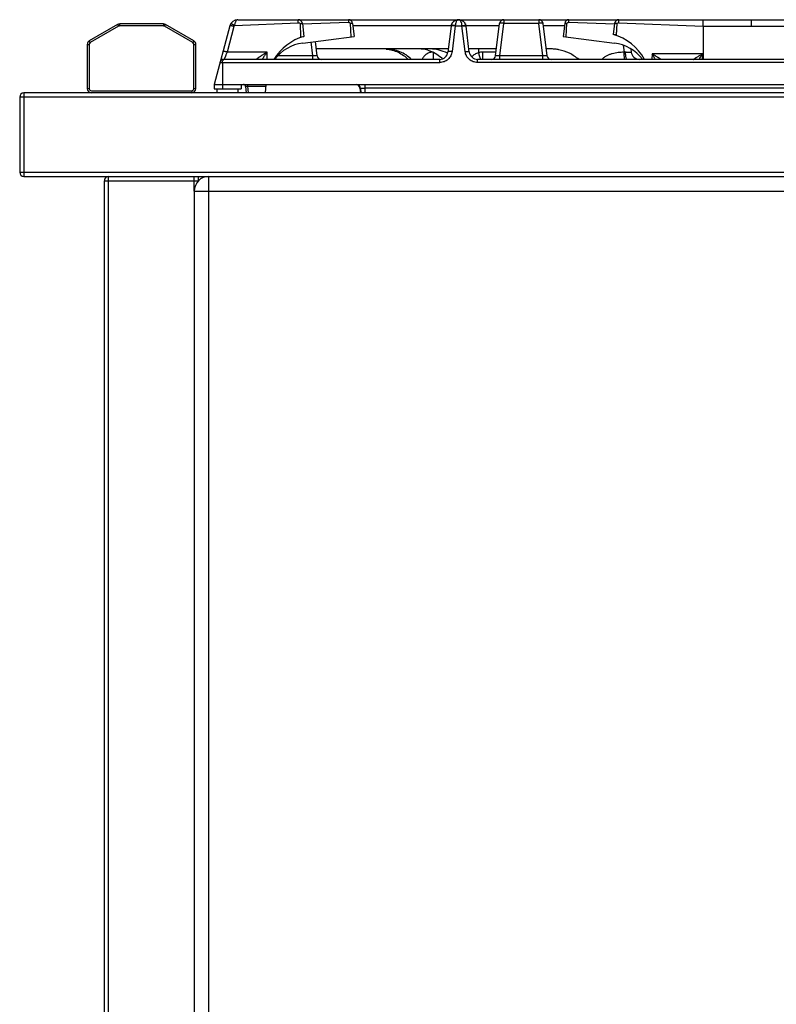
# Model space of a CAD drawing. Units: millimetres. Extents: x -331 to 2227, y 523 to 2565.
# Drawn here: x 1503 to 1865, y 2094 to 2565 of the extents above; entities that cross this region are included whole.
import ezdxf

# ---------------------------------------------------------------- set-up
doc = ezdxf.new("R2010")
doc.units = ezdxf.units.MM
doc.layers.add('AXES', color=7, linetype='Continuous')

msp = doc.modelspace()

# ---------------------------------------------------------------- linework, layer by layer
at = {"color": 7, "linetype": 'Continuous'}
for p, q in [((1549.97, 2562.28), (1536.43, 2554.46)), ((1571.89, 2562.54), (1550.97, 2562.54)), ((1586.43, 2554.46), (1572.89, 2562.28)), ((1607.5, 2564.54), (1993.08, 2564.54)), ((1637.29, 2562.66), (1638.24, 2562.77)), ((1637.29, 2562.66), (1637.56, 2556.35)), ((1638.36, 2562.79), (1639.13, 2556.54)), ((1638.37, 2562.56), (1660.38, 2563.34)), ((1638.37, 2562.56), (1660.38, 2563.34)), ((1661.31, 2562.66), (1661.61, 2556.35)), ((1661.32, 2562.66), (1661.61, 2556.35)), ((1662.36, 2562.79), (1663.13, 2556.54)), ((1730.85, 2547.3), (1732.75, 2562.79)), ((1755.42, 2547.3), (1753.52, 2562.79)), ((1763.9, 2562.79), (1763.13, 2556.54)), ((1764.65, 2556.35), (1764.95, 2562.66)), ((1764.66, 2556.35), (1764.94, 2562.66)), ((1765.88, 2563.34), (1787.77, 2562.56)), ((1765.88, 2563.34), (1787.77, 2562.56)), ((1787.77, 2562.79), (1787.13, 2557.54)), ((1788.93, 2562.65), (1787.91, 2562.77)), ((1788.69, 2557.03), (1788.93, 2562.65)), ((1788.71, 2557.35), (1788.93, 2562.65)), ((1603.64, 2561.58), (1596.13, 2533.54)), ((1709.55, 2561.37), (1708.04, 2549.06)), ((1718.23, 2549.06), (1716.71, 2561.37)), ((1830.2, 2561.37), (1830.16, 2545.54)), ((1637.56, 2556.35), (1637.57, 2556.03)), ((1638.57, 2553.38), (1663.13, 2556.54)), ((1645.42, 2547.3), (1644.58, 2554.15)), ((1763.13, 2556.54), (1787.69, 2553.38)), ((1535.43, 2552.73), (1535.43, 2531.54)), ((1587.43, 2531.54), (1587.43, 2552.73)), ((1708.22, 2550.54), (1645.02, 2550.54)), ((1731.25, 2550.54), (1718.04, 2550.54)), ((1722.63, 2550.54), (1722.63, 2548.79)), ((1757.58, 2550.54), (1755.02, 2550.54)), ((1795.52, 2550.55), (1795.7, 2549.06)), ((1599.45, 2545.93), (1598.97, 2544.11)), ((1704.07, 2545.54), (1600.88, 2545.54)), ((1984.07, 2545.54), (1722.2, 2545.54)), ((2151.13, 2529.54), (1505.13, 2529.54)), ((1596.13, 2533.54), (2110.13, 2533.54)), ((1596.13, 2533.54), (1596.13, 2531.54)), ((1596.13, 2531.54), (1609.13, 2531.54)), ((1609.13, 2533.54), (1609.13, 2531.54)), ((1611.21, 2532.63), (1611.48, 2529.54)), ((1620.78, 2529.54), (1621.13, 2533.54)), ((1665.92, 2531.79), (1666.2, 2529.54)), ((1666.23, 2531.65), (1666.34, 2529.54)), ((1503.13, 2527.54), (1503.13, 2491.54)), ((1505.13, 2489.54), (2151.13, 2489.54)), ((1543.63, 1676.54), (1543.63, 2487.54)), ((1588.63, 2487.44), (1588.63, 2489.54)), ((1586.63, 2482.54), (1586.63, 1681.54))]:
    msp.add_line(p, q, dxfattribs=at)
at = {"color": 9, "linetype": 'Continuous', "true_color": 0xbdbabd}
for p, q in [((1549.97, 2562.28), (1550.47, 2561.41)), ((1550.97, 2561.54), (1550.97, 2562.54)), ((1571.89, 2562.54), (1571.89, 2561.54)), ((1572.39, 2561.41), (1572.89, 2562.28)), ((1605.87, 2561.8), (1636.39, 2563.12)), ((1638.24, 2562.77), (1638.36, 2562.79)), ((1660.38, 2564.54), (1660.38, 2563.34)), ((1662.36, 2562.79), (1661.32, 2562.66)), ((1732.84, 2547.3), (1734.74, 2562.79)), ((1734.74, 2564.54), (1734.74, 2562.79)), ((1751.53, 2562.79), (1734.74, 2562.79)), ((1751.53, 2564.54), (1751.53, 2562.79)), ((1753.43, 2547.3), (1751.53, 2562.79)), ((1764.94, 2562.66), (1763.9, 2562.79)), ((1765.88, 2563.34), (1765.88, 2564.54)), ((1787.91, 2562.77), (1787.77, 2562.79)), ((1789.76, 2562.99), (1830.2, 2561.37)), ((1830.21, 2561.37), (1830.21, 2564.54)), ((1853.13, 2564.54), (1853.13, 2561.37)), ((1550.47, 2561.41), (1536.93, 2553.6)), ((1571.89, 2561.54), (1550.97, 2561.54)), ((1585.93, 2553.6), (1572.39, 2561.41)), ((1605.66, 2561.31), (1602.38, 2549.06)), ((1709.54, 2561.56), (1662.52, 2561.56)), ((1711.52, 2561.58), (1710.02, 2549.33)), ((1711.53, 2561.72), (1711.52, 2561.58)), ((1711.52, 2561.58), (1714.74, 2561.58)), ((1714.74, 2561.58), (1714.73, 2561.72)), ((1716.24, 2549.33), (1714.74, 2561.58)), ((1732.6, 2561.56), (1716.72, 2561.56)), ((1763.75, 2561.56), (1753.67, 2561.56)), ((1788.71, 2557.35), (1787.13, 2557.54)), ((1830.2, 2561.37), (1876.06, 2561.37)), ((1536.93, 2553.6), (1536.43, 2554.46)), ((1586.43, 2554.46), (1585.93, 2553.6)), ((1637.56, 2556.35), (1639.13, 2556.54)), ((1643.43, 2547.3), (1642.62, 2553.9)), ((1535.43, 2552.73), (1536.43, 2552.73)), ((1536.43, 2552.73), (1536.43, 2531.54)), ((1586.43, 2552.73), (1587.43, 2552.73)), ((1586.43, 2531.54), (1586.43, 2552.73)), ((1621.58, 2549.06), (1602.38, 2549.06)), ((1621.48, 2545.54), (1621.58, 2549.06)), ((1701.11, 2545.54), (1701.11, 2548.92)), ((1731.07, 2549.06), (1724.71, 2549.06)), ((1791.93, 2552.29), (1792.33, 2549.02)), ((1805.72, 2548.18), (1805.62, 2545.54)), ((1829.79, 2548.18), (1805.72, 2548.18)), ((1829.85, 2545.54), (1829.79, 2548.18)), ((1598.95, 2544.06), (1704.07, 2544.06)), ((1600.13, 2544.06), (1600.13, 2531.54)), ((1643.43, 2547.3), (1626.69, 2547.3)), ((1643.43, 2545.54), (1643.43, 2547.3)), ((1704.07, 2544.06), (1704.07, 2545.54)), ((1722.2, 2544.06), (1722.2, 2545.54)), ((1984.07, 2544.06), (1722.2, 2544.06)), ((1753.43, 2547.3), (1732.84, 2547.3)), ((1732.84, 2545.54), (1732.84, 2547.3)), ((1753.43, 2545.54), (1753.43, 2547.3)), ((1505.13, 2529.54), (1505.13, 2489.54)), ((1536.43, 2531.54), (1535.43, 2531.54)), ((1537.43, 2530.54), (1585.43, 2530.54)), ((1585.43, 2530.54), (1585.43, 2529.54)), ((1587.43, 2531.54), (1586.43, 2531.54)), ((1612.18, 2533.54), (1612.18, 2532.8)), ((1612.18, 2532.8), (1621.07, 2532.8)), ((1612.18, 2532.8), (1612.46, 2529.54)), ((1666.23, 2531.79), (1665.92, 2531.79)), ((1668.21, 2533.54), (1668.21, 2531.79)), ((2038.05, 2531.79), (1668.21, 2531.79)), ((1668.21, 2531.79), (1668.33, 2529.54)), ((2153.13, 2527.54), (1503.13, 2527.54)), ((1503.13, 2491.54), (2153.13, 2491.54)), ((1543.63, 2487.54), (1588.63, 2487.54)), ((1545.63, 1674.54), (1545.63, 2489.54)), ((1586.63, 2482.54), (1586.63, 2489.54)), ((1593.63, 1674.54), (1593.63, 2489.54)), ((1586.63, 2482.54), (2098.63, 2482.54))]:
    msp.add_line(p, q, dxfattribs=at)
at = {"color": 7, "linetype": 'Continuous'}
msp.add_lwpolyline([(1722.63, 2548.79), (1722.63, 2548.77), (1722.63, 2548.75)], dxfattribs=at)
for centre, radius, start, end in [((1550.97, 2560.54), 2, 90, 120), ((1571.89, 2560.54), 2, 60, 90), ((1607.51, 2560.54), 4, 89.9275, 165), ((1636.38, 2562.54), 2, 7, 90), ((1660.38, 2562.54), 2, 7, 90), ((1713.21, 2560.89), 3.7, 151.9434, 153.0294), ((1713.03, 2561.05), 3.46, 131.3345, 132.5465), ((1713.13, 2561.01), 3.54, 90.8361, 99.4441), ((1713.13, 2560.98), 3.56, 84.9035, 89.2743), ((1713.13, 2561.01), 3.54, 80.5559, 89.1639), ((1713.13, 2561.03), 3.52, 83.9581, 84.8796), ((1713.1, 2560.85), 3.69, 68.737, 70.3761), ((1713.13, 2560.91), 3.63, 51.6346, 64.7216), ((1713.21, 2561.03), 3.49, 44.6532, 48.2905), ((1713.11, 2560.93), 3.63, 31.4782, 44.5858), ((1713.06, 2560.89), 3.69, 28.0019, 31.5067), ((1713.05, 2560.89), 3.7, 25.8478, 28.0024), ((1734.74, 2562.54), 2, 90, 173), ((1751.53, 2562.54), 2, 7, 90), ((1765.88, 2562.54), 2, 90, 173), ((1789.76, 2562.54), 2, 90, 173), ((1713.18, 2560.94), 3.56, 7.0599, 17.737), ((1780.13, 2533.54), 25, 28.7344, 73.7398), ((1537.43, 2552.73), 2, 120, 180), ((1585.43, 2552.73), 2, 0, 60), ((1646.11, 2532.54), 25, 106.2119, 148.6088), ((1641.13, 2533.54), 20, 97.342, 142.9571), ((1785.13, 2533.54), 20, 37.043, 82.658), ((1694.03, 2533.89), 16.66, 74.6757, 89.9833), ((1704.07, 2549.54), 4, 270, 353), ((1699.33, 2532.14), 18.43, 62.3041, 62.681), ((1722.2, 2549.54), 4, 187, 270), ((1799.67, 2549.54), 4, 187, 270), ((1600.88, 2543.54), 2, 90, 165), ((1647.4, 2547.54), 2, 187, 270), ((1694.32, 2534.86), 15.66, 44.5541, 47.5468), ((1728.87, 2547.54), 2, 270, 353), ((1757.4, 2547.54), 2, 187, 270), ((1505.13, 2527.54), 2, 90, 180), ((1537.43, 2531.54), 2, 180, 270), ((1585.43, 2531.54), 2, 270, 0), ((1610.21, 2532.54), 1, 5, 90), ((1610.25, 2532.54), 1, 50.7162, 68.6052), ((1664.23, 2531.54), 2, 3, 90), ((1663.94, 2531.54), 2, 7, 78.139), ((1505.13, 2491.54), 2, 180, 270), ((1545.63, 2487.54), 2, 90, 180), ((1593.63, 2482.54), 7, 90, 180)]:
    msp.add_arc(centre, radius, start, end, dxfattribs=at)
at = {"color": 9, "linetype": 'Continuous', "true_color": 0xbdbabd}
for centre, radius, start, end in [((1713.13, 2563.78), 0.765, 83.3925, 90.2025), ((1713.14, 2563.81), 0.736, 78.692, 83.3859), ((1550.97, 2560.54), 1, 90, 120), ((1571.89, 2560.54), 1, 60, 90), ((1607.6, 2560.78), 2.01, 149.6268, 164.9655), ((1537.43, 2552.73), 1, 120, 180), ((1585.43, 2552.73), 1, 0, 60), ((1537.43, 2531.54), 1, 180, 270), ((1585.43, 2531.54), 1, 270, 0)]:
    msp.add_arc(centre, radius, start, end, dxfattribs=at)
for points, knots in [([(1605.87, 2561.8), (1605.76, 2561.86), (1605.54, 2561.99), (1605.23, 2562.15), (1604.92, 2562.31), (1604.67, 2562.42), (1604.44, 2562.51), (1604.27, 2562.56), (1604.14, 2562.61), (1604.08, 2562.58), (1604.06, 2562.57)], [0, 0, 0, 0, 0.373552, 0.750705, 1.075247, 1.385649, 1.584625, 1.814752, 1.919752, 1.999216, 1.999216, 1.999216, 1.999216]), ([(1607.49, 2564.54), (1607.29, 2564.48), (1606.88, 2564.35), (1606.54, 2563.83), (1606.3, 2563.35), (1606.13, 2562.87), (1605.98, 2562.36), (1605.9, 2561.99), (1605.87, 2561.8)], [0, 0, 0, 0, 0.603987, 1.269267, 1.758139, 2.229161, 2.793714, 3.361776, 3.361776, 3.361776, 3.361776]), ([(1636.38, 2563.12), (1636.38, 2563.21), (1636.38, 2563.39), (1636.38, 2563.72), (1636.38, 2564.11), (1636.38, 2564.4), (1636.38, 2564.54)], [0, 0, 0, 0, 0.272561, 0.545124, 0.983554, 1.421985, 1.421985, 1.421985, 1.421985]), ([(1713.13, 2564.54), (1713.04, 2564.53), (1712.85, 2564.51), (1712.5, 2564.31), (1712.15, 2563.94), (1711.85, 2563.32), (1711.62, 2562.57), (1711.56, 2562), (1711.53, 2561.72)], [0, 0, 0, 0, 0.283012, 0.571833, 1.169901, 1.777464, 2.640927, 3.497445, 3.497445, 3.497445, 3.497445]), ([(1714.73, 2561.72), (1714.7, 2562.06), (1714.64, 2562.74), (1714.31, 2563.59), (1713.87, 2564.27), (1713.48, 2564.44), (1713.28, 2564.53)], [0, 0, 0, 0, 1.018517, 2.056678, 2.719233, 3.339493, 3.339493, 3.339493, 3.339493]), ([(1734.74, 2562.79), (1734.61, 2562.8), (1734.36, 2562.83), (1734, 2562.86), (1733.66, 2562.88), (1733.38, 2562.89), (1733.13, 2562.88), (1732.96, 2562.86), (1732.81, 2562.86), (1732.77, 2562.81), (1732.75, 2562.79)], [0, 0, 0, 0, 0.376367, 0.756554, 1.084529, 1.397493, 1.597602, 1.830652, 1.936015, 2.014673, 2.014673, 2.014673, 2.014673]), ([(1753.52, 2562.79), (1753.5, 2562.81), (1753.46, 2562.86), (1753.31, 2562.86), (1753.14, 2562.88), (1752.89, 2562.89), (1752.61, 2562.88), (1752.27, 2562.86), (1751.91, 2562.83), (1751.66, 2562.8), (1751.53, 2562.79)], [0, 0, 0, 0, 0.078651, 0.184002, 0.417043, 0.617145, 0.930102, 1.25807, 1.638281, 2.014672, 2.014672, 2.014672, 2.014672]), ([(1605.66, 2561.31), (1605.54, 2561.34), (1605.29, 2561.4), (1604.93, 2561.48), (1604.59, 2561.55), (1604.3, 2561.6), (1604.05, 2561.63), (1603.87, 2561.63), (1603.71, 2561.65), (1603.66, 2561.6), (1603.64, 2561.58)], [0, 0, 0, 0, 0.384122, 0.771955, 1.108473, 1.430272, 1.637447, 1.877259, 1.986791, 2.069528, 2.069528, 2.069528, 2.069528]), ([(1710.14, 2561.59), (1710.1, 2561.59), (1710.02, 2561.57), (1709.86, 2561.54), (1709.66, 2561.5), (1709.58, 2561.37), (1709.54, 2561.31)], [0, 0, 0, 0, 0.1231461, 0.2516907, 0.493349, 0.697237, 0.697237, 0.697237, 0.697237]), ([(1711.53, 2561.72), (1711.31, 2561.74), (1710.85, 2561.79), (1710.27, 2561.72), (1709.76, 2561.67), (1709.61, 2561.47), (1709.55, 2561.37)], [0, 0, 0, 0, 0.660733, 1.382739, 1.787699, 2.106179, 2.106179, 2.106179, 2.106179]), ([(1711.52, 2561.58), (1711.46, 2561.59), (1711.34, 2561.6), (1711.04, 2561.62), (1710.64, 2561.64), (1710.31, 2561.61), (1710.14, 2561.59)], [0, 0, 0, 0, 0.190214, 0.380563, 0.883367, 1.385091, 1.385091, 1.385091, 1.385091]), ([(1714.73, 2561.72), (1714.95, 2561.74), (1715.41, 2561.79), (1715.99, 2561.72), (1716.51, 2561.67), (1716.65, 2561.47), (1716.71, 2561.37)], [0, 0, 0, 0, 0.660729, 1.382742, 1.787693, 2.106158, 2.106158, 2.106158, 2.106158]), ([(1714.74, 2561.58), (1714.8, 2561.59), (1714.93, 2561.6), (1715.22, 2561.62), (1715.62, 2561.64), (1715.95, 2561.61), (1716.12, 2561.59)], [0, 0, 0, 0, 0.190214, 0.380563, 0.883368, 1.385091, 1.385091, 1.385091, 1.385091]), ([(1716.12, 2561.59), (1716.16, 2561.59), (1716.24, 2561.57), (1716.4, 2561.54), (1716.6, 2561.5), (1716.68, 2561.37), (1716.72, 2561.31)], [0, 0, 0, 0, 0.123146, 0.2516906, 0.4933488, 0.6972368, 0.6972368, 0.6972368, 0.6972368]), ([(1602.38, 2549.06), (1602.26, 2549.09), (1602.01, 2549.15), (1601.65, 2549.24), (1601.3, 2549.31), (1601.02, 2549.35), (1600.76, 2549.38), (1600.58, 2549.38), (1600.43, 2549.4), (1600.38, 2549.35), (1600.36, 2549.33)], [0, 0, 0, 0, 0.384122, 0.771954, 1.108472, 1.430272, 1.637446, 1.877259, 1.986791, 2.069528, 2.069528, 2.069528, 2.069528]), ([(1602.38, 2549.06), (1602.29, 2548.83), (1602.11, 2548.39), (1601.88, 2547.84), (1601.71, 2547.42), (1601.59, 2547.13), (1601.47, 2546.86), (1601.37, 2546.61), (1601.27, 2546.37), (1601.18, 2546.17), (1601.1, 2545.98), (1601.04, 2545.84), (1600.97, 2545.73), (1600.93, 2545.64), (1600.92, 2545.57), (1600.89, 2545.55), (1600.88, 2545.54)], [0, 0, 0, 0, 0.722035, 1.44384, 1.767999, 2.092559, 2.379916, 2.666105, 2.903431, 3.144075, 3.329607, 3.506875, 3.61403, 3.737054, 3.787294, 3.824701, 3.824701, 3.824701, 3.824701]), ([(1621.58, 2549.06), (1621.3, 2548.89), (1620.73, 2548.54), (1620.04, 2548.11), (1619.49, 2547.76), (1619.09, 2547.5), (1618.7, 2547.24), (1618.32, 2546.99), (1617.96, 2546.74), (1617.62, 2546.51), (1617.29, 2546.28), (1617.05, 2546.1), (1616.87, 2545.96), (1616.75, 2545.87), (1616.64, 2545.79), (1616.56, 2545.72), (1616.49, 2545.66), (1616.44, 2545.61), (1616.4, 2545.58), (1616.39, 2545.56), (1616.38, 2545.55)], [0, 0, 0, 0, 0.989384, 1.978758, 2.459041, 2.93935, 3.401557, 3.863673, 4.295193, 4.727021, 5.105386, 5.482828, 5.638308, 5.794839, 5.91993, 6.042489, 6.122585, 6.207733, 6.245, 6.278047, 6.278047, 6.278047, 6.278047]), ([(1621.58, 2549.06), (1621.46, 2548.91), (1621.24, 2548.61), (1620.7, 2547.89), (1619.98, 2546.88), (1619.43, 2545.99), (1619.15, 2545.54)], [0, 0, 0, 0, 0.559049, 1.118156, 2.698067, 4.27762, 4.27762, 4.27762, 4.27762]), ([(1700.9, 2549.05), (1700.35, 2548.99), (1699.24, 2548.87), (1697.72, 2548.12), (1696.44, 2547.02), (1695.9, 2546.05), (1695.63, 2545.57)], [0, 0, 0, 0, 1.655603, 3.323748, 4.986981, 6.63564, 6.63564, 6.63564, 6.63564]), ([(1710.02, 2549.33), (1709.86, 2548.63), (1709.53, 2547.23), (1708.15, 2545.49), (1706.25, 2544.31), (1704.79, 2544.14), (1704.07, 2544.06)], [0, 0, 0, 0, 2.123503, 4.274142, 6.470569, 8.63904, 8.63904, 8.63904, 8.63904]), ([(1710.02, 2549.33), (1709.79, 2549.35), (1709.33, 2549.39), (1708.79, 2549.37), (1708.42, 2549.31), (1708.23, 2549.25), (1708.09, 2549.17), (1708.05, 2549.09), (1708.04, 2549.06)], [0, 0, 0, 0, 0.696018, 1.384264, 1.604002, 1.834864, 1.966326, 2.083955, 2.083955, 2.083955, 2.083955]), ([(1716.24, 2549.33), (1716.47, 2549.35), (1716.93, 2549.39), (1717.47, 2549.37), (1717.85, 2549.31), (1718.03, 2549.25), (1718.18, 2549.17), (1718.21, 2549.09), (1718.23, 2549.06)], [0, 0, 0, 0, 0.696018, 1.384264, 1.604002, 1.834864, 1.966326, 2.083955, 2.083955, 2.083955, 2.083955]), ([(1722.2, 2544.06), (1721.47, 2544.14), (1720.01, 2544.31), (1718.11, 2545.49), (1716.73, 2547.23), (1716.4, 2548.63), (1716.24, 2549.33)], [0, 0, 0, 0, 2.16781, 4.363572, 6.514877, 8.639036, 8.639036, 8.639036, 8.639036]), ([(1722.63, 2548.75), (1722.02, 2548.53), (1720.79, 2548.09), (1719.85, 2547.17), (1719.38, 2546.72)], [0, 0, 0, 0, 1.940654, 3.87198, 3.87198, 3.87198, 3.87198]), ([(1724.71, 2549.06), (1724.36, 2549.05), (1723.66, 2549.02), (1722.97, 2548.87), (1722.63, 2548.79)], [0, 0, 0, 0, 1.050486, 2.100643, 2.100643, 2.100643, 2.100643]), ([(1724.86, 2545.54), (1724.85, 2545.55), (1724.83, 2545.57), (1724.83, 2545.63), (1724.82, 2545.71), (1724.8, 2545.83), (1724.79, 2545.96), (1724.78, 2546.14), (1724.77, 2546.34), (1724.75, 2546.67), (1724.74, 2547.11), (1724.72, 2547.72), (1724.71, 2548.37), (1724.71, 2548.83), (1724.71, 2549.06)], [0, 0, 0, 0, 0.030382, 0.074989, 0.182436, 0.270748, 0.424428, 0.588438, 0.805104, 1.017151, 1.581998, 2.151158, 2.839326, 3.526357, 3.526357, 3.526357, 3.526357]), ([(1792.33, 2549.02), (1791.38, 2548.96), (1789.48, 2548.84), (1787.13, 2548.39), (1785.3, 2547.84), (1783.99, 2547.29), (1782.72, 2546.59), (1782.07, 2545.9), (1781.74, 2545.55)], [0, 0, 0, 0, 2.861383, 5.717772, 7.14254, 8.575128, 10.009157, 11.424053, 11.424053, 11.424053, 11.424053]), ([(1792.97, 2548.98), (1792.86, 2548.99), (1792.65, 2549.01), (1792.44, 2549.02), (1792.33, 2549.02)], [0, 0, 0, 0, 0.31729, 0.6346697, 0.6346697, 0.6346697, 0.6346697]), ([(1792.5, 2545.53), (1792.5, 2545.59), (1792.49, 2545.71), (1792.46, 2546.35), (1792.4, 2547.45), (1792.36, 2548.5), (1792.33, 2549.02)], [0, 0, 0, 0, 0.177868, 0.355808, 1.924721, 3.493334, 3.493334, 3.493334, 3.493334]), ([(1795.7, 2549.06), (1795.69, 2549.03), (1795.66, 2548.95), (1795.46, 2548.91), (1795.24, 2548.86), (1794.9, 2548.86), (1794.52, 2548.87), (1794.03, 2548.88), (1793.51, 2548.92), (1793.15, 2548.96), (1792.97, 2548.98)], [0, 0, 0, 0, 0.099278, 0.233694, 0.540963, 0.805073, 1.241884, 1.698518, 2.253047, 2.802411, 2.802411, 2.802411, 2.802411]), ([(1793.44, 2545.8), (1793.36, 2546), (1793.2, 2546.39), (1793.11, 2547.15), (1793.01, 2548), (1792.98, 2548.65), (1792.97, 2548.98)], [0, 0, 0, 0, 0.637267, 1.282389, 2.259206, 3.231119, 3.231119, 3.231119, 3.231119]), ([(1809.88, 2545.55), (1809.86, 2545.57), (1809.82, 2545.62), (1809.69, 2545.68), (1809.53, 2545.78), (1809.34, 2545.94), (1809.11, 2546.09), (1808.85, 2546.25), (1808.57, 2546.43), (1808.18, 2546.68), (1807.67, 2547), (1807.03, 2547.39), (1806.38, 2547.79), (1805.94, 2548.05), (1805.72, 2548.18)], [0, 0, 0, 0, 0.09281, 0.193268, 0.423231, 0.645515, 0.943073, 1.243862, 1.5826, 1.920188, 2.653471, 3.387616, 4.155822, 4.923833, 4.923833, 4.923833, 4.923833]), ([(1807.24, 2545.54), (1807.18, 2545.65), (1807.07, 2545.86), (1806.78, 2546.42), (1806.34, 2547.19), (1805.93, 2547.85), (1805.72, 2548.18)], [0, 0, 0, 0, 0.362459, 0.724934, 1.884836, 3.044745, 3.044745, 3.044745, 3.044745]), ([(1825.38, 2545.54), (1825.42, 2545.55), (1825.49, 2545.57), (1825.6, 2545.68), (1825.77, 2545.78), (1826, 2545.91), (1826.25, 2546.06), (1826.53, 2546.23), (1826.82, 2546.41), (1827.24, 2546.66), (1827.78, 2546.99), (1828.44, 2547.38), (1829.11, 2547.78), (1829.56, 2548.05), (1829.79, 2548.18)], [0, 0, 0, 0, 0.10131, 0.211004, 0.457125, 0.695193, 1.010604, 1.329191, 1.68453, 2.038798, 2.799377, 3.560701, 4.348348, 5.135839, 5.135839, 5.135839, 5.135839]), ([(1828.2, 2545.54), (1828.26, 2545.65), (1828.38, 2545.86), (1828.7, 2546.41), (1829.16, 2547.19), (1829.58, 2547.85), (1829.79, 2548.18)], [0, 0, 0, 0, 0.369054, 0.738115, 1.908844, 3.079568, 3.079568, 3.079568, 3.079568]), ([(1600.13, 2544.06), (1600.13, 2544.16), (1600.14, 2544.37), (1600.22, 2544.77), (1600.36, 2545.29), (1600.72, 2545.46), (1600.88, 2545.54)], [0, 0, 0, 0, 0.30359, 0.620574, 1.246378, 1.773068, 1.773068, 1.773068, 1.773068]), ([(1645.42, 2547.3), (1645.41, 2547.28), (1645.38, 2547.23), (1645.23, 2547.23), (1645.06, 2547.2), (1644.81, 2547.2), (1644.53, 2547.21), (1644.18, 2547.23), (1643.82, 2547.26), (1643.56, 2547.29), (1643.43, 2547.3)], [0, 0, 0, 0, 0.067, 0.166632, 0.403097, 0.595973, 0.912221, 1.248699, 1.635638, 2.017487, 2.017487, 2.017487, 2.017487]), ([(1732.84, 2547.3), (1732.71, 2547.29), (1732.45, 2547.26), (1732.09, 2547.23), (1731.74, 2547.21), (1731.46, 2547.2), (1731.21, 2547.2), (1731.04, 2547.23), (1730.89, 2547.23), (1730.86, 2547.28), (1730.85, 2547.3)], [0, 0, 0, 0, 0.381854, 0.768798, 1.105277, 1.42153, 1.614406, 1.850861, 1.950491, 2.017494, 2.017494, 2.017494, 2.017494]), ([(1755.42, 2547.3), (1755.41, 2547.28), (1755.38, 2547.23), (1755.23, 2547.23), (1755.06, 2547.2), (1754.81, 2547.2), (1754.53, 2547.21), (1754.18, 2547.23), (1753.82, 2547.26), (1753.56, 2547.29), (1753.43, 2547.3)], [0, 0, 0, 0, 0.067, 0.166632, 0.403097, 0.595973, 0.912221, 1.248699, 1.635638, 2.017487, 2.017487, 2.017487, 2.017487]), ([(1793.7, 2545.54), (1793.66, 2545.56), (1793.57, 2545.58), (1793.51, 2545.67), (1793.47, 2545.74), (1793.45, 2545.78), (1793.44, 2545.8)], [0, 0, 0, 0, 0.1187192, 0.2479198, 0.3117927, 0.3742661, 0.3742661, 0.3742661, 0.3742661]), ([(1611.21, 2532.63), (1611.23, 2532.67), (1611.29, 2532.77), (1611.54, 2532.79), (1611.82, 2532.83), (1612.06, 2532.81), (1612.18, 2532.8)], [0, 0, 0, 0, 0.130056, 0.31131, 0.691001, 1.02682, 1.02682, 1.02682, 1.02682]), ([(1666.23, 2531.65), (1666.24, 2531.67), (1666.27, 2531.72), (1666.42, 2531.73), (1666.59, 2531.77), (1666.84, 2531.79), (1667.12, 2531.81), (1667.46, 2531.81), (1667.83, 2531.81), (1668.09, 2531.79), (1668.21, 2531.79)], [0, 0, 0, 0, 0.072906, 0.17433, 0.406418, 0.601884, 0.91716, 1.249495, 1.636455, 2.019054, 2.019054, 2.019054, 2.019054])]:
    msp.add_open_spline(points, degree=3, knots=knots, dxfattribs=at)
at = {"color": 7, "linetype": 'Continuous'}
for points, knots in [([(1636.39, 2563.12), (1636.42, 2563.13), (1636.48, 2563.15), (1636.57, 2563.14), (1636.64, 2563.08), (1636.65, 2563.02), (1636.66, 2563)], [0, 0, 0, 0, 0.0912716, 0.1808053, 0.2679824, 0.351598, 0.351598, 0.351598, 0.351598]), ([(1636.74, 2562.99), (1636.8, 2563.01), (1636.92, 2563.07), (1637.1, 2562.97), (1637.23, 2562.83), (1637.27, 2562.71), (1637.29, 2562.66)], [0, 0, 0, 0, 0.1685514, 0.3726867, 0.559764, 0.7389005, 0.7389005, 0.7389005, 0.7389005]), ([(1660.38, 2563.34), (1660.48, 2563.31), (1660.68, 2563.26), (1660.96, 2563.14), (1661.2, 2562.94), (1661.28, 2562.75), (1661.32, 2562.66)], [0, 0, 0, 0, 0.306053, 0.611899, 0.916698, 1.216059, 1.216059, 1.216059, 1.216059]), ([(1709.55, 2561.37), (1709.65, 2561.79), (1709.84, 2562.64), (1710.67, 2563.68), (1711.79, 2564.39), (1712.65, 2564.49), (1713.08, 2564.54)], [0, 0, 0, 0, 1.279069, 2.574359, 3.869649, 5.148718, 5.148718, 5.148718, 5.148718]), ([(1713.1, 2564.54), (1712.68, 2564.5), (1711.84, 2564.4), (1710.72, 2563.72), (1709.86, 2562.68), (1709.65, 2561.81), (1709.55, 2561.37)], [0, 0, 0, 0, 1.246299, 2.509535, 3.848535, 5.169781, 5.169781, 5.169781, 5.169781]), ([(1709.55, 2561.37), (1709.58, 2561.58), (1709.65, 2562), (1709.83, 2562.38), (1709.92, 2562.57)], [0, 0, 0, 0, 0.627331, 1.254879, 1.254879, 1.254879, 1.254879]), ([(1711.86, 2564.31), (1712.06, 2564.38), (1712.46, 2564.51), (1712.87, 2564.53), (1713.08, 2564.54)], [0, 0, 0, 0, 0.624125, 1.248038, 1.248038, 1.248038, 1.248038]), ([(1712.57, 2564.5), (1712.66, 2564.51), (1712.84, 2564.54), (1713.01, 2564.54), (1713.1, 2564.54)], [0, 0, 0, 0, 0.2655429, 0.5310427, 0.5310427, 0.5310427, 0.5310427]), ([(1716.57, 2562.02), (1716.42, 2562.38), (1716.11, 2563.09), (1715.28, 2563.9), (1714.26, 2564.44), (1713.53, 2564.51), (1713.16, 2564.54)], [0, 0, 0, 0, 1.151261, 2.314343, 3.419853, 4.513472, 4.513472, 4.513472, 4.513472]), ([(1713.18, 2564.54), (1713.38, 2564.53), (1713.77, 2564.51), (1714.15, 2564.39), (1714.34, 2564.33)], [0, 0, 0, 0, 0.590723, 1.181625, 1.181625, 1.181625, 1.181625]), ([(1716.38, 2562.5), (1716.46, 2562.32), (1716.62, 2561.96), (1716.68, 2561.57), (1716.71, 2561.37)], [0, 0, 0, 0, 0.591458, 1.182736, 1.182736, 1.182736, 1.182736]), ([(1764.94, 2562.66), (1764.98, 2562.75), (1765.06, 2562.94), (1765.3, 2563.14), (1765.59, 2563.26), (1765.78, 2563.31), (1765.88, 2563.34)], [0, 0, 0, 0, 0.29936, 0.604159, 0.910005, 1.216058, 1.216058, 1.216058, 1.216058]), ([(1788.93, 2562.65), (1788.96, 2562.7), (1789.01, 2562.82), (1789.15, 2562.94), (1789.34, 2563), (1789.45, 2562.93), (1789.5, 2562.9)], [0, 0, 0, 0, 0.1819736, 0.3676264, 0.5592791, 0.7277348, 0.7277348, 0.7277348, 0.7277348]), ([(1789.5, 2562.9), (1789.51, 2562.92), (1789.54, 2562.95), (1789.6, 2563), (1789.66, 2563.01), (1789.7, 2562.99), (1789.71, 2562.97), (1789.72, 2562.96)], [0, 0, 0, 0, 0.0701601, 0.1402817, 0.2015934, 0.2363911, 0.2719281, 0.2719281, 0.2719281, 0.2719281]), ([(1789.76, 2562.99), (1789.76, 2563.09), (1789.76, 2563.29), (1789.76, 2563.64), (1789.76, 2564.06), (1789.76, 2564.38), (1789.76, 2564.54)], [0, 0, 0, 0, 0.299125, 0.598252, 1.077947, 1.557641, 1.557641, 1.557641, 1.557641]), ([(1690.62, 2545.55), (1689.77, 2546.29), (1688.09, 2547.77), (1685.08, 2549.33), (1681.84, 2550.35), (1679.6, 2550.48), (1678.48, 2550.54)], [0, 0, 0, 0, 3.348282, 6.711059, 10.081215, 13.435972, 13.435972, 13.435972, 13.435972]), ([(1678.48, 2550.49), (1679.46, 2550.35), (1681.43, 2550.09), (1684.24, 2549.04), (1686.85, 2547.56), (1688.31, 2546.22), (1689.05, 2545.55)], [0, 0, 0, 0, 2.972705, 5.955722, 8.932556, 11.898753, 11.898753, 11.898753, 11.898753]), ([(1698.44, 2549.95), (1699.62, 2549.55), (1701.97, 2548.75), (1703.91, 2547.19), (1704.89, 2546.41)], [0, 0, 0, 0, 3.704806, 7.40768, 7.40768, 7.40768, 7.40768]), ([(1707.78, 2548.51), (1706.48, 2549.09), (1703.86, 2550.26), (1701, 2550.45), (1699.58, 2550.54)], [0, 0, 0, 0, 4.260053, 8.516032, 8.516032, 8.516032, 8.516032]), ([(1722.63, 2548.75), (1722.67, 2548.61), (1722.75, 2548.33), (1722.93, 2547.73), (1723.17, 2546.94), (1723.39, 2546.29), (1723.5, 2545.97)], [0, 0, 0, 0, 0.430532, 0.861106, 1.884172, 2.906882, 2.906882, 2.906882, 2.906882]), ([(1770.66, 2545.59), (1769.21, 2546.63), (1766.3, 2548.7), (1762.3, 2550.02), (1759.37, 2550.49), (1758.18, 2550.53), (1757.58, 2550.54)], [0, 0, 0, 0, 5.329371, 10.66126, 12.447175, 14.228432, 14.228432, 14.228432, 14.228432]), ([(1723.5, 2545.97), (1723.51, 2545.95), (1723.53, 2545.9), (1723.57, 2545.79), (1723.62, 2545.66), (1723.67, 2545.56), (1723.69, 2545.51)], [0, 0, 0, 0, 0.0791669, 0.1583536, 0.3299043, 0.5012964, 0.5012964, 0.5012964, 0.5012964])]:
    msp.add_open_spline(points, degree=3, knots=knots, dxfattribs=at)
at = {"layer": 'AXES', "color": 7, "linetype": 'Continuous'}
for p, q in [((1597.63, 2529.54), (1597.63, 2531.54)), ((1607.63, 2529.54), (1607.63, 2531.54)), ((1607.64, 2529.54), (1607.64, 2531.54))]:
    msp.add_line(p, q, dxfattribs=at)

doc.saveas('drawing.dxf')
